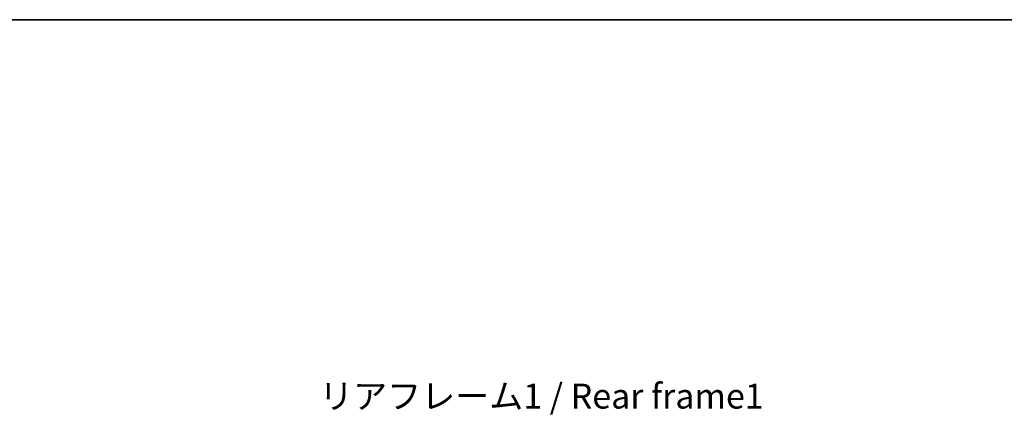
# Model space of a CAD drawing. Units: millimetres. Extents: x 87 to 12474, y 48 to 1734.
# Drawn here: x 3604 to 4197, y 1496 to 1734 of the extents above; entities that cross this region are included whole.
import ezdxf

# ---------------------------------------------------------------- set-up
doc = ezdxf.new("R2010")
doc.units = ezdxf.units.MM
doc.header["$LTSCALE"] = 6
doc.layers.get('Defpoints').update_dxf_attribs({"lineweight": 25})
for name, color, linetype, lineweight in [('Border (ISO)', 7, 'Continuous', 35), ('Dimension (ISO)', 7, 'Continuous', 18), ('Dimension (ISO) @ 1', 7, 'Continuous', 18), ('Symbol (ISO)', 7, 'Continuous', 18)]:
    doc.layers.add(name, color=color, linetype=linetype, lineweight=lineweight)
doc.styles.add('Note Text (TK)', font='txt')
doc.dimstyles.new('Default - Method 1b (TK)', dxfattribs={"dimscale": 6, "dimtxt": 2.5, "dimasz": 2.5, "dimexe": 1, "dimexo": 1.5, "dimgap": 1, "dimtad": 1, "dimtoh": 1, "dimrnd": 1e-08, "dimdsep": 46, "dimtxsty": 'Note Text (TK)', "dimcen": 0.09, "dimdle": 5, "dimclrd": 100, "dimclre": 100, "dimclrt": 7, "dimadec": 1, "dimazin": 1, "dimtfac": 1, "dimtmove": 0, "dimatfit": 3, "dimfxl": 1, "dimtolj": 1, "dimlwd": -1, "dimlwe": -1, "dimarcsym": 0})

# ---------------------------------------------------------------- blocks, each defined once
blk = doc.blocks.new('図面枠 tk図枠')
at = {"layer": 'Border (ISO)'}
blk.add_line((14.5, 289), (405.5, 289), dxfattribs=at)
blk = doc.blocks.new('*D277')
at = {"layer": 'Defpoints', "color": 0}
for p in [(4145.89, 1392.03), (4145.89, 1309.03), (4259.89, 1309.03)]:
    blk.add_point(p, dxfattribs=at)
at = {"layer": 'Dimension (ISO)', "color": 100}
for p, q in [((4259.89, 1392.03), (4259.89, 1635.85)), ((4154.89, 1392.03), (4265.89, 1392.03)), ((4259.89, 1317.03), (4259.89, 1384.03)), ((4154.89, 1309.03), (4265.89, 1309.03))]:
    blk.add_line(p, q, dxfattribs=at)
for points in [[(4258.55, 1384.03), (4261.22, 1384.03), (4259.89, 1392.03)], [(4258.55, 1317.03), (4261.22, 1317.03), (4259.89, 1309.03)]]:
    blk.add_solid(points, dxfattribs=at)
at = {"layer": 'Dimension (ISO)', "color": 7, "insert": (4244, 1413.03), "char_height": 8, "attachment_point": 4, "rotation": 90, "style": 'Note Text (TK)'}
blk.add_mtext('\\A1;\\fＭＳ Ｐゴシック|b0|i0;\\H15.0000;有効寸法 / Max dim. 83', dxfattribs=at)

msp = doc.modelspace()

# ---------------------------------------------------------------- block references
at = {"xscale": 6, "yscale": 6, "zscale": 6}
msp.add_blockref('図面枠 tk図枠', (2356, 0), dxfattribs=at)

# ---------------------------------------------------------------- texts
at = {"layer": 'Symbol (ISO)', "color": 7, "insert": (3784.2556, 1515.0023), "char_height": 15, "width": 268.684216, "attachment_point": 1, "line_spacing_factor": 1.5, "style": 'Note Text (TK)'}
msp.add_mtext('{\\fＭＳ Ｐゴシック|b0|i0;リアフレーム1 / Rear frame1}', dxfattribs=at)

# ---------------------------------------------------------------- dimensions: what is measured, and where the dimension line sits
at = {"layer": 'Dimension (ISO) @ 1', "color": 100}
dim = msp.add_linear_dim(base=(4259.8862, 1309.0322), p1=(4145.8862, 1392.0322), p2=(4145.8862, 1309.0322), angle=270, text='\\fＭＳ Ｐゴシック|b0|i0;\\H15.0000;有効寸法 / Max dim. <>', dimstyle='Default - Method 1b (TK)', override={"dimscale": 1, "dimtxt": 8, "dimasz": 8, "dimexe": 6, "dimexo": 9, "dimgap": 6, "dimtoh": 0, "dimdec": 2, "dimcen": 0.54, "dimtol": 0, "dimlim": 0, "dimtp": 0, "dimtm": 0, "dimtdec": 2, "dimtix": 0, "dimtofl": 0, "dimtmove": 0, "dimatfit": 2}, dxfattribs=at)
dim.commit()
dim.dimension.update_dxf_attribs({"geometry": '*D277', "text_midpoint": (4259.8862, 1521.4413), "dimtype": 128})

doc.saveas('drawing.dxf')
